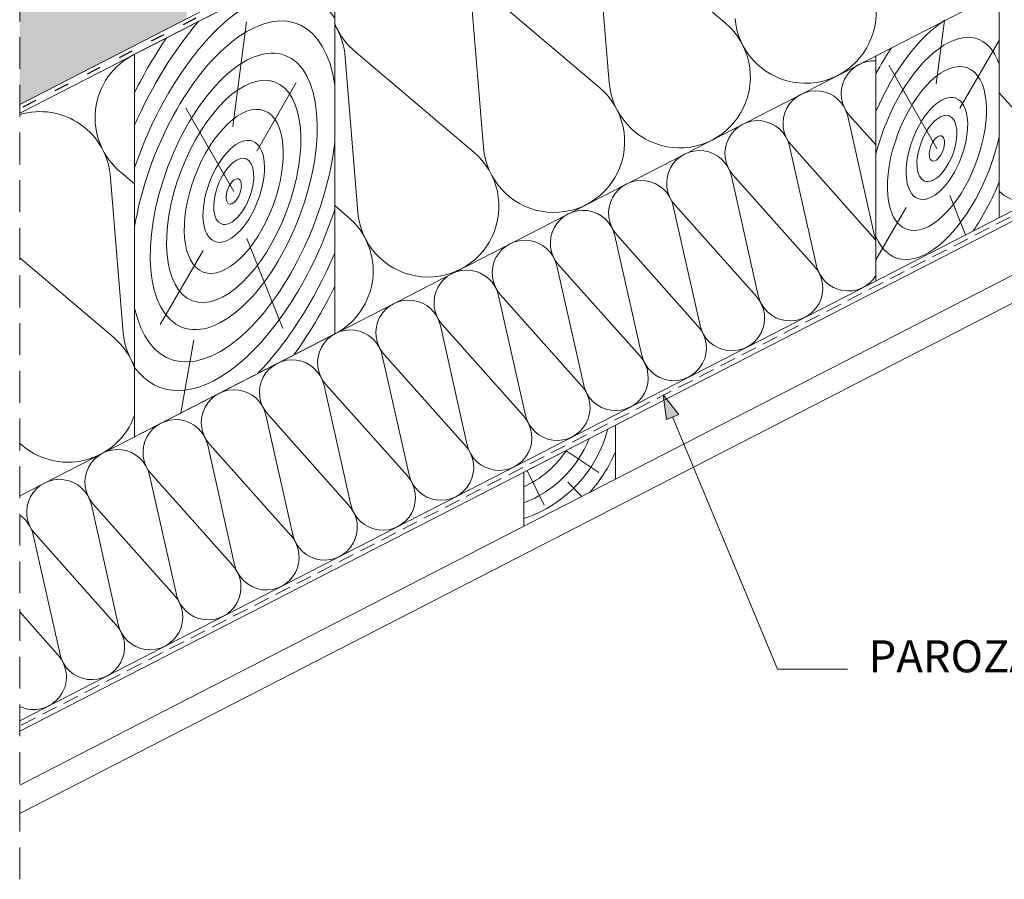
# Paper-space layout 'Elrendezés1' of a CAD drawing. Units: metres. Extents: x 8 to 285, y 8 to 198.
# Drawn here: x 87 to 136, y 57 to 100 of the extents above; entities that cross this region are included whole.
import ezdxf

# ---------------------------------------------------------------- set-up
doc = ezdxf.new("R2010")
doc.units = ezdxf.units.M
doc.header["$LTSCALE"] = 0.05
doc.linetypes.add('ACAD_ISO03W100', pattern=[30, 12, -18])
doc.linetypes.add('REJTETT2', pattern=[4.7625, 3.175, -1.5875])
doc.layers.get('0').update_dxf_attribs({"linetype": 'CONTINUOUS'})
doc.layers.add('Szlovák', color=7, linetype='CONTINUOUS')
doc.styles.add('Román', font='arial.ttf', dxfattribs={"height": 1.6})

psp = doc.layouts.new('Elrendezés1')

# ---------------------------------------------------------------- hatches: boundary and pattern name
at = {"linetype": 'Continuous', "lineweight": 9, "true_color": 0xe2d5bb}
psp.add_hatch(color=254, dxfattribs=at).paths.add_polyline_path([(86.77, 101.276), (86.77, 95.655), (95.116, 99.942), (95.116, 105.563)])
at = {"linetype": 'Continuous', "lineweight": 9}
h = psp.add_hatch(color=256, dxfattribs=at)
h.paths.add_polyline_path([(118.934, 81.143), (118.935, 81.128), (119.389, 80.038), (119.705, 80.17)])
h.paths.add_polyline_path([(118.935, 81.128), (119.088, 79.911), (119.389, 80.038)])

# ---------------------------------------------------------------- linework, layer by layer
for p, q in [((153.219, 129.79), (86.77, 95.655)), ((153.219, 98.471), (86.77, 64.336)), ((118.934, 81.143), (119.088, 79.911)), ((118.934, 81.143), (119.705, 80.17)), ((119.088, 79.911), (119.705, 80.17)), ((124.636, 67.441), (119.393, 80.039)), ((128.148, 67.441), (124.636, 67.441))]:
    psp.add_line(p, q, dxfattribs=at)
at = {"linetype": 'ACAD_ISO03W100', "lineweight": 25, "ltscale": 1.2}
psp.add_line((153.219, 129.568), (86.77, 95.433), dxfattribs=at)
at = {"linetype": 'Continuous', "lineweight": 18}
for p, q in [((148.219, 126.778), (86.77, 95.212)), ((148.219, 107.667), (86.77, 76.1)), ((92.513, 98.162), (102.521, 103.303)), ((102.521, 84.191), (102.521, 103.303)), ((135.728, 90.008), (135.728, 101.25)), ((153.219, 98.993), (86.77, 64.858)), ((92.513, 79.05), (92.513, 98.162)), ((129.564, 86.841), (129.564, 98.084)), ((153.219, 95.773), (86.77, 61.638)), ((153.219, 94.367), (86.77, 60.232)), ((92.513, 79.05), (102.521, 84.191)), ((116.543, 79.63), (111.971, 77.282)), ((116.543, 76.932), (116.543, 79.63)), ((111.971, 77.282), (111.971, 74.584))]:
    psp.add_line(p, q, dxfattribs=at)
at = {"linetype": 'REJTETT2', "lineweight": 9, "ltscale": 10}
psp.add_line((86.77, 56.94), (86.77, 114.645), dxfattribs=at)
at = {"linetype": 'Continuous', "lineweight": 5}
for p, q in [((115.601, 104.449), (116.237, 96.726)), ((116.135, 104.724), (122.042, 99.709)), ((109.852, 101.496), (115.759, 96.481)), ((109.317, 101.221), (109.953, 93.498)), ((97.43, 94.535), (98.112, 99.784)), ((132.573, 96.679), (132.984, 99.84)), ((133.763, 95.47), (135.736, 98.888)), ((103.034, 97.994), (103.67, 90.271)), ((103.568, 98.268), (109.476, 93.253)), ((132.612, 93.455), (130.211, 97.612)), ((98.619, 93.325), (100.593, 96.744)), ((138.133, 93.527), (135.728, 96.225)), ((97.468, 91.31), (95.068, 95.468)), ((129.496, 89.09), (128.153, 95.06)), ((129.564, 93.628), (128.246, 95.108)), ((126.588, 87.596), (125.245, 93.567)), ((129.409, 89.045), (125.338, 93.614)), ((91.846, 92.246), (92.513, 91.679)), ((123.68, 86.103), (122.337, 92.073)), ((126.501, 87.552), (122.43, 92.121)), ((91.311, 91.972), (91.947, 84.249)), ((133.26, 91.098), (134.046, 89.143)), ((102.521, 90.596), (103.192, 90.025)), ((120.773, 84.609), (119.43, 90.579)), ((120.773, 84.609), (119.43, 90.579)), ((123.593, 86.058), (119.522, 90.627)), ((123.593, 86.058), (119.522, 90.627)), ((131.076, 90.5), (129.564, 87.883)), ((117.865, 83.115), (116.522, 89.085)), ((120.686, 84.564), (116.614, 89.133)), ((98.117, 88.954), (99.924, 84.456)), ((95.932, 88.356), (93.795, 84.653)), ((86.77, 87.993), (91.47, 84.003)), ((117.778, 83.07), (113.707, 87.639)), ((114.957, 81.621), (113.614, 87.592)), ((114.87, 81.577), (110.799, 86.146)), ((112.049, 80.127), (110.706, 86.098)), ((111.962, 80.083), (107.891, 84.652)), ((109.141, 78.634), (107.798, 84.604)), ((95.473, 83.886), (94.823, 80.237)), ((106.233, 77.14), (104.89, 83.11)), ((109.054, 78.589), (104.983, 83.158)), ((103.326, 75.646), (101.983, 81.617)), ((103.326, 75.646), (101.983, 81.617)), ((106.146, 77.095), (102.075, 81.664)), ((106.146, 77.095), (102.075, 81.664)), ((100.418, 74.152), (99.075, 80.123)), ((103.239, 75.601), (99.168, 80.171)), ((97.51, 72.659), (96.167, 78.629)), ((100.331, 74.108), (96.26, 78.677)), ((114.063, 78.356), (115.715, 77.268)), ((112.136, 77.366), (112.987, 75.629)), ((94.602, 71.165), (93.259, 77.135)), ((97.423, 72.614), (93.352, 77.183)), ((114.168, 76.777), (114.872, 76.073)), ((91.694, 69.671), (90.351, 75.642)), ((94.515, 71.12), (90.444, 75.689)), ((88.787, 68.177), (87.443, 74.148)), ((91.607, 69.626), (87.536, 74.195)), ((88.699, 68.133), (86.77, 70.298)), ((88.699, 68.133), (86.77, 70.298))]:
    psp.add_line(p, q, dxfattribs=at)
at = {"linetype": 'REJTETT2', "lineweight": 18, "ltscale": 5}
psp.add_line((153.219, 98.732), (86.77, 64.597), dxfattribs=at)
at = {"linetype": 'Continuous', "lineweight": 5}
for centre, radius, start, end in [((126.04, 100.244), 3.532, 184.7079, 49.6715), ((135.282, 99.183), 1.635, 12.6779, 74.15), ((105.791, 101.012), 3.532, 202.1641, 230.9886), ((99.508, 97.785), 3.532, 3.3908, 31.4726), ((119.757, 97.016), 3.532, 184.7079, 49.6715), ((94.069, 94.991), 3.532, 116.1346, 230.9886), ((129.466, 96.196), 1.635, 86.555, 221.7015), ((113.473, 93.788), 3.532, 184.7079, 49.6715), ((126.558, 94.702), 1.635, 12.6779, 221.7015), ((87.785, 91.763), 3.532, 3.3908, 106.7072), ((123.651, 93.208), 1.635, 12.6779, 221.7015), ((136.904, 92.449), 1.635, 224.0254, 42.1591), ((107.19, 90.56), 3.532, 184.7079, 49.6715), ((120.743, 91.714), 1.635, 12.6779, 221.7015), ((117.835, 90.22), 1.635, 12.6779, 221.7015), ((117.835, 90.22), 1.635, 12.6779, 221.7015), ((114.927, 88.727), 1.635, 12.6779, 221.7015), ((100.907, 87.333), 3.532, 297.1897, 49.6715), ((112.019, 87.233), 1.635, 12.6779, 221.7015), ((128.18, 87.968), 1.635, 192.2203, 327.88), ((109.111, 85.739), 1.635, 12.6779, 221.7015), ((125.272, 86.474), 1.635, 192.2203, 42.1591), ((106.204, 84.245), 1.635, 12.6779, 221.7015), ((122.364, 84.98), 1.635, 192.2203, 42.1591), ((122.364, 84.98), 1.635, 192.2203, 42.1591), ((95.467, 84.539), 3.532, 184.7079, 213.2346), ((103.296, 82.752), 1.635, 12.6779, 221.7015), ((119.457, 83.486), 1.635, 192.2203, 42.1591), ((89.184, 81.311), 3.532, 19.5133, 49.6715), ((100.388, 81.258), 1.635, 12.6779, 221.7015), ((100.388, 81.258), 1.635, 12.6779, 221.7015), ((116.549, 81.993), 1.635, 192.2203, 42.1591), ((97.48, 79.764), 1.635, 12.6779, 221.7015), ((113.641, 80.499), 1.635, 192.2203, 42.1591), ((89.184, 81.311), 3.532, 226.8875, 340.4867), ((94.572, 78.27), 1.635, 12.6779, 221.7015), ((110.733, 79.005), 1.635, 192.2203, 42.1591), ((109.948, 81.065), 6.43, 288.3368, 345.346), ((109.948, 81.065), 5.688, 290.8341, 338.2368), ((91.664, 76.777), 1.635, 12.6779, 221.7015), ((107.825, 77.511), 1.635, 192.2203, 42.1591), ((109.948, 81.065), 4.943, 294.1586, 326.9824), ((109.948, 81.065), 7.153, 317.9343, 337.2029), ((88.757, 75.283), 1.635, 12.6779, 221.7015), ((104.917, 76.018), 1.635, 192.2203, 42.1591), ((104.917, 76.018), 1.635, 192.2203, 42.1591), ((102.01, 74.524), 1.635, 192.2203, 42.1591), ((85.849, 73.789), 1.635, 12.6779, 55.6879), ((99.102, 73.03), 1.635, 192.2203, 42.1591), ((96.194, 71.536), 1.635, 192.2203, 42.1591), ((93.286, 70.043), 1.635, 192.2203, 42.1591), ((90.378, 68.549), 1.635, 192.2203, 42.1591), ((87.47, 67.055), 1.635, 244.6308, 42.1591)]:
    psp.add_arc(centre, radius, start, end, dxfattribs=at)
at = {"linetype": 'Continuous', "lineweight": 9}
for centre, start, end in [((131.088, 89.461), 192.2203, 201.2416), ((128.18, 87.968), 32.12, 42.1591)]:
    psp.add_arc(centre, 1.635, start, end, dxfattribs=at)
at = {"linetype": 'Continuous', "lineweight": 5, "extrusion": (0, 0, -1)}
for centre, major_axis, start_param, end_param in [((97.468, 91.31), (3.701, 9.788), 4.650627, 6.618191), ((97.468, 91.31), (3.168, 8.379), 4.321508, 7.000377), ((97.468, 91.31), (4.269, 11.289), 11.106709, 11.648888), ((132.612, 93.455), (2.57, 6.796), 4.801262, 5.716444), ((132.612, 93.455), (2.065, 5.461), 4.47968, 6.812768), ((97.468, 91.31), (4.774, 12.626), 4.926516, 5.172198), ((132.612, 93.455), (3.168, 8.379), 4.985999, 5.162869), ((132.612, 93.455), (2.065, 5.461), 1.285339, 3.618427), ((97.468, 91.31), (3.168, 8.379), 7.380915, 10.059784), ((132.612, 93.455), (2.57, 6.796), 1.634943, 2.027884), ((97.468, 91.31), (3.701, 9.788), 7.763101, 9.730665), ((97.468, 91.31), (4.269, 11.289), 7.944912, 8.589202), ((97.468, 91.31), (4.774, 12.626), 8.051741, 8.362849)]:
    psp.add_ellipse(centre, major_axis=major_axis, ratio=0.483849, start_param=start_param, end_param=end_param, dxfattribs=at)
for centre, major_axis in [((97.468, 91.31), (2.57, 6.796)), ((132.612, 93.455), (1.524, 4.03)), ((97.468, 91.31), (2.065, 5.461)), ((132.612, 93.455), (0.947, 2.505)), ((97.468, 91.31), (1.524, 4.03)), ((132.612, 93.455), (0.616, 1.628)), ((97.468, 91.31), (0.947, 2.505)), ((132.612, 93.455), (0.235, 0.622)), ((97.468, 91.31), (0.616, 1.628)), ((97.468, 91.31), (0.235, 0.622))]:
    psp.add_ellipse(centre, major_axis=major_axis, ratio=0.483849, dxfattribs=at)

# ---------------------------------------------------------------- texts
at = {"layer": 'Szlovák', "linetype": 'Continuous', "lineweight": 15, "insert": (129.2, 68.881), "char_height": 1.6, "width": 48.17581, "attachment_point": 1, "style": 'Román'}
psp.add_mtext('PAROZÁBRANA', dxfattribs=at)

doc.saveas('drawing.dxf')
